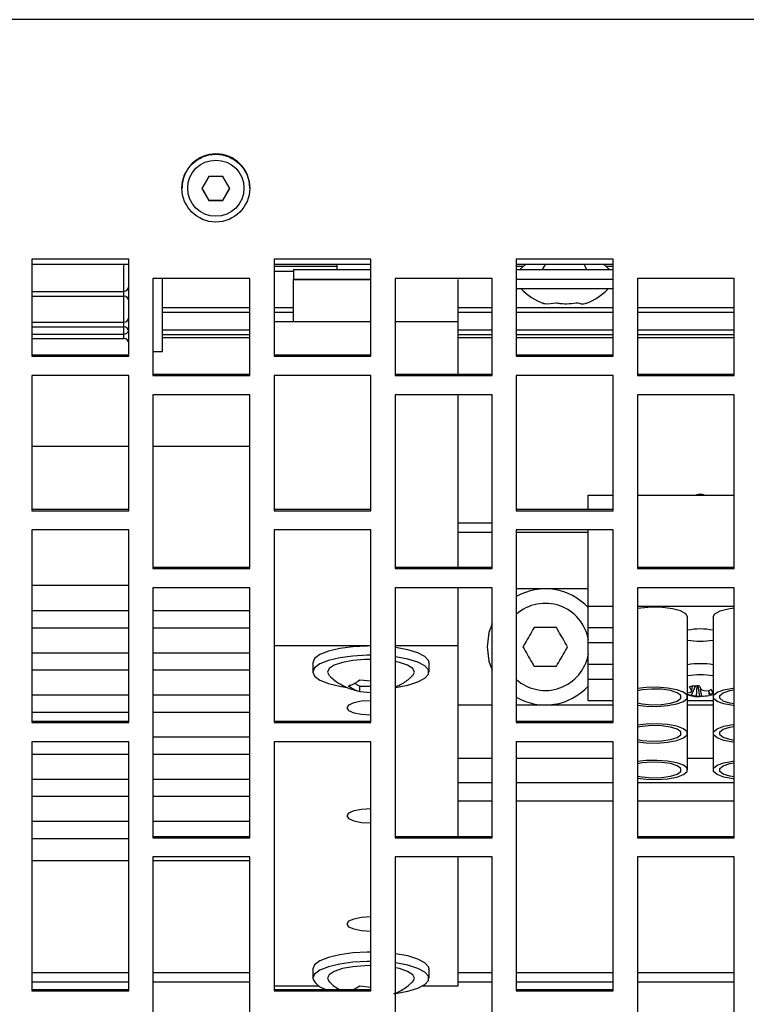
# Model space of a CAD drawing. Extents: x 8533 to 26591, y -1174 to 13613.
# Drawn here: x 22996 to 23004, y 12702 to 12712 of the extents above; entities that cross this region are included whole.
import ezdxf

# ---------------------------------------------------------------- set-up
doc = ezdxf.new("R2010")
doc.units = 0
doc.header["$LTSCALE"] = 10
doc.layers.add('Sonniger opisy', color=255, linetype='CONTINUOUS')

msp = doc.modelspace()

# ---------------------------------------------------------------- linework, layer by layer
at = {"layer": 'Sonniger opisy', "color": 7, "linetype": 'Continuous'}
for p, q in [((23149.004, 12711.789), (22948.804, 12711.789)), ((22998.231, 12710.17), (22998.159, 12710.046)), ((22998.448, 12710.046), (22998.376, 12710.17)), ((22997.954, 12710.053), (22997.954, 12710.049)), ((22998.159, 12710.05), (22998.231, 12709.925)), ((22998.159, 12710.046), (22998.231, 12709.921)), ((22998.376, 12709.925), (22998.448, 12710.05)), ((22998.376, 12709.921), (22998.448, 12710.046)), ((22998.654, 12710.049), (22998.654, 12710.053)), ((22998.231, 12709.921), (22998.231, 12709.925)), ((22998.231, 12709.925), (22998.376, 12709.925)), ((22998.376, 12709.921), (22998.376, 12709.925)), ((22997.404, 12709.314), (22996.404, 12709.314)), ((22996.404, 12709.314), (22996.404, 12708.314)), ((22997.404, 12708.314), (22997.404, 12709.314)), ((22999.904, 12709.314), (22998.904, 12709.314)), ((22998.904, 12709.314), (22998.904, 12708.314)), ((22999.904, 12708.314), (22999.904, 12709.314)), ((23002.404, 12709.314), (23001.404, 12709.314)), ((23001.404, 12709.314), (23001.404, 12708.314)), ((23002.404, 12708.314), (23002.404, 12709.314)), ((22997.404, 12709.259), (22996.404, 12709.259)), ((22999.904, 12709.259), (22998.904, 12709.259)), ((22998.904, 12709.191), (22999.104, 12709.191)), ((22999.104, 12709.209), (22999.104, 12709.109)), ((22999.104, 12709.209), (22999.904, 12709.209)), ((22999.554, 12709.209), (22999.554, 12709.259)), ((23002.404, 12709.259), (23001.404, 12709.259)), ((23001.404, 12709.209), (23002.404, 12709.209)), ((23001.499, 12709.259), (23001.442, 12709.209)), ((23001.701, 12709.259), (23001.673, 12709.209)), ((23002.134, 12709.209), (23002.106, 12709.259)), ((23002.365, 12709.209), (23002.308, 12709.259)), ((22997.654, 12709.114), (22997.654, 12708.114)), ((22998.654, 12709.114), (22997.654, 12709.114)), ((22997.754, 12708.359), (22997.754, 12709.114)), ((22998.654, 12708.114), (22998.654, 12709.114)), ((22999.104, 12709.109), (22999.904, 12709.109)), ((22999.104, 12709.103), (22999.104, 12709.109)), ((22999.104, 12708.668), (22999.104, 12709.103)), ((23000.154, 12709.114), (23000.154, 12708.114)), ((23001.154, 12709.114), (23000.154, 12709.114)), ((23000.804, 12708.668), (23000.804, 12709.103)), ((23001.154, 12708.114), (23001.154, 12709.114)), ((23001.404, 12709.109), (23002.404, 12709.109)), ((23002.654, 12709.114), (23002.654, 12708.114)), ((23003.654, 12709.114), (23002.654, 12709.114)), ((23003.654, 12708.114), (23003.654, 12709.114)), ((23001.674, 12709.009), (23001.404, 12709.009)), ((23002.404, 12709.009), (23001.674, 12709.009)), ((22996.404, 12708.933), (22997.354, 12708.933)), ((23001.675, 12708.861), (23001.701, 12708.854)), ((22997.754, 12708.767), (22998.654, 12708.767)), ((22998.904, 12708.767), (22999.104, 12708.767)), ((23000.804, 12708.767), (23001.154, 12708.767)), ((23001.404, 12708.767), (23002.404, 12708.767)), ((23002.654, 12708.767), (23003.654, 12708.767)), ((22999.904, 12708.668), (22998.904, 12708.668)), ((23000.804, 12708.668), (23000.154, 12708.668)), ((23000.804, 12708.128), (23000.804, 12708.668)), ((22996.404, 12708.615), (22997.354, 12708.615)), ((22996.404, 12708.495), (22997.354, 12708.495)), ((22997.754, 12708.536), (22998.654, 12708.536)), ((22997.754, 12708.506), (22998.654, 12708.506)), ((23000.804, 12708.536), (23001.154, 12708.536)), ((23000.804, 12708.506), (23001.154, 12708.506)), ((23001.404, 12708.536), (23002.404, 12708.536)), ((23001.404, 12708.506), (23002.404, 12708.506)), ((23002.654, 12708.536), (23003.654, 12708.536)), ((23002.654, 12708.506), (23003.654, 12708.506)), ((22997.654, 12708.359), (22997.754, 12708.359)), ((22996.404, 12708.328), (22997.404, 12708.328)), ((22996.404, 12708.314), (22997.404, 12708.314)), ((22998.904, 12708.328), (22999.904, 12708.328)), ((22998.904, 12708.314), (22999.904, 12708.314)), ((23001.404, 12708.328), (23002.404, 12708.328)), ((23001.404, 12708.314), (23002.404, 12708.314)), ((22997.404, 12708.114), (22996.404, 12708.114)), ((22996.404, 12708.114), (22996.404, 12706.716)), ((22997.404, 12706.716), (22997.404, 12708.114)), ((22997.654, 12708.128), (22998.654, 12708.128)), ((22997.654, 12708.114), (22998.654, 12708.114)), ((22999.904, 12708.114), (22998.904, 12708.114)), ((22998.904, 12708.114), (22998.904, 12706.716)), ((22999.904, 12706.716), (22999.904, 12708.114)), ((23000.154, 12708.128), (23001.154, 12708.128)), ((23000.154, 12708.114), (23001.154, 12708.114)), ((23002.404, 12708.114), (23001.404, 12708.114)), ((23001.404, 12708.114), (23001.404, 12706.716)), ((23002.404, 12706.716), (23002.404, 12708.114)), ((23002.654, 12708.128), (23003.654, 12708.128)), ((23002.654, 12708.114), (23003.654, 12708.114)), ((22997.654, 12707.914), (22997.654, 12706.119)), ((22998.654, 12707.914), (22997.654, 12707.914)), ((22998.654, 12706.119), (22998.654, 12707.914)), ((23000.154, 12707.914), (23000.154, 12706.119)), ((23001.154, 12707.914), (23000.154, 12707.914)), ((23000.804, 12706.133), (23000.804, 12707.914)), ((23001.154, 12706.119), (23001.154, 12707.914)), ((23002.654, 12707.914), (23002.654, 12706.119)), ((23003.654, 12707.914), (23002.654, 12707.914)), ((23003.654, 12706.119), (23003.654, 12707.914)), ((22997.404, 12707.378), (22996.404, 12707.378)), ((22998.654, 12707.378), (22997.654, 12707.378)), ((23002.148, 12706.878), (23002.404, 12706.878)), ((23002.148, 12706.731), (23002.148, 12706.878)), ((23002.654, 12706.878), (23003.654, 12706.878)), ((22996.404, 12706.731), (22997.404, 12706.731)), ((22998.904, 12706.731), (22999.904, 12706.731)), ((23001.404, 12706.731), (23002.404, 12706.731)), ((22996.404, 12706.716), (22997.404, 12706.716)), ((22998.904, 12706.716), (22999.904, 12706.716)), ((23001.404, 12706.716), (23002.404, 12706.716)), ((22997.404, 12706.517), (22996.404, 12706.517)), ((22996.404, 12706.517), (22996.404, 12704.528)), ((22997.404, 12704.528), (22997.404, 12706.517)), ((22999.904, 12706.517), (22998.904, 12706.517)), ((22998.904, 12706.517), (22998.904, 12704.528)), ((22999.904, 12704.528), (22999.904, 12706.517)), ((23001.154, 12706.588), (23000.804, 12706.588)), ((23002.404, 12706.517), (23001.404, 12706.517)), ((23001.404, 12706.517), (23001.404, 12704.528)), ((23002.148, 12705.73), (23002.148, 12706.517)), ((23002.404, 12704.528), (23002.404, 12706.517)), ((23001.154, 12706.492), (23000.804, 12706.492)), ((23002.148, 12706.492), (23001.404, 12706.492)), ((22997.654, 12706.133), (22998.654, 12706.133)), ((22997.654, 12706.119), (22998.654, 12706.119)), ((23000.154, 12706.133), (23001.154, 12706.133)), ((23000.154, 12706.119), (23001.154, 12706.119)), ((23002.654, 12706.133), (23003.654, 12706.133)), ((23002.654, 12706.119), (23003.654, 12706.119)), ((22997.404, 12705.942), (22996.404, 12705.942)), ((22997.654, 12705.919), (22997.654, 12703.338)), ((22998.654, 12705.919), (22997.654, 12705.919)), ((22998.654, 12703.338), (22998.654, 12705.919)), ((23000.154, 12705.919), (23000.154, 12703.338)), ((23001.154, 12705.919), (23000.154, 12705.919)), ((23000.804, 12705.319), (23000.804, 12705.919)), ((23001.154, 12703.338), (23001.154, 12705.919)), ((23001.404, 12705.912), (23002.148, 12705.912)), ((23002.654, 12705.919), (23002.654, 12703.338)), ((23003.654, 12705.919), (23002.654, 12705.919)), ((23003.654, 12703.338), (23003.654, 12705.919)), ((23002.148, 12705.509), (23002.148, 12705.73)), ((23002.148, 12705.73), (23002.404, 12705.73)), ((23002.654, 12705.73), (23003.654, 12705.73)), ((22997.404, 12705.681), (22996.404, 12705.681)), ((22998.654, 12705.681), (22997.654, 12705.681)), ((23003.171, 12704.793), (23003.171, 12705.619)), ((23003.436, 12705.619), (23003.436, 12704.793)), ((22996.404, 12705.507), (22997.404, 12705.507)), ((22997.654, 12705.507), (22998.654, 12705.507)), ((23002.148, 12705.509), (23002.404, 12705.509)), ((23002.148, 12705.353), (23002.148, 12705.509)), ((22999.904, 12705.319), (22998.904, 12705.319)), ((23000.804, 12705.319), (23000.154, 12705.319)), ((23000.804, 12703.352), (23000.804, 12705.319)), ((23002.148, 12705.131), (23002.148, 12705.353)), ((23002.148, 12705.353), (23002.404, 12705.353)), ((22997.404, 12705.246), (22996.404, 12705.246)), ((22998.654, 12705.246), (22997.654, 12705.246)), ((22999.304, 12705.145), (22999.304, 12705.049)), ((23000.504, 12705.049), (23000.504, 12705.145)), ((23002.148, 12705.131), (23002.404, 12705.131)), ((23002.148, 12704.975), (23002.148, 12705.131)), ((22996.404, 12705.072), (22997.404, 12705.072)), ((22997.654, 12705.072), (22998.654, 12705.072)), ((22999.732, 12704.933), (22999.788, 12704.905)), ((22999.904, 12704.954), (22999.788, 12704.966)), ((22999.788, 12704.905), (22999.904, 12704.905)), ((22999.788, 12704.85), (22999.788, 12704.905)), ((23002.148, 12704.754), (23002.148, 12704.975)), ((23002.148, 12704.975), (23002.404, 12704.975)), ((23003.221, 12704.902), (23003.21, 12704.84)), ((23003.253, 12704.906), (23003.211, 12704.806)), ((23003.221, 12704.902), (23003.213, 12704.86)), ((23003.269, 12704.907), (23003.26, 12704.8)), ((23003.278, 12704.907), (23003.294, 12704.795)), ((22997.404, 12704.81), (22996.404, 12704.81)), ((22998.654, 12704.81), (22997.654, 12704.81)), ((22999.788, 12704.85), (22999.904, 12704.838)), ((23003.171, 12704.416), (23003.171, 12704.793)), ((23003.174, 12704.835), (23003.21, 12704.84)), ((23003.211, 12704.806), (23003.174, 12704.816)), ((23003.21, 12704.84), (23003.213, 12704.86)), ((23003.26, 12704.8), (23003.211, 12704.806)), ((23003.294, 12704.795), (23003.26, 12704.8)), ((23003.304, 12704.868), (23003.315, 12704.801)), ((23003.313, 12704.87), (23003.347, 12704.854)), ((23003.347, 12704.854), (23003.397, 12704.859)), ((23003.387, 12704.858), (23003.394, 12704.806)), ((23003.39, 12704.859), (23003.398, 12704.815)), ((23003.398, 12704.815), (23003.394, 12704.806)), ((23003.397, 12704.859), (23003.421, 12704.871)), ((23003.433, 12704.83), (23003.398, 12704.815)), ((23003.404, 12704.809), (23003.436, 12704.816)), ((23003.415, 12704.868), (23003.433, 12704.83)), ((23003.436, 12704.793), (23003.436, 12704.416)), ((23000.804, 12704.711), (23001.154, 12704.711)), ((23000.804, 12704.71), (23001.154, 12704.71)), ((23001.404, 12704.711), (23001.661, 12704.711)), ((23001.404, 12704.71), (23001.668, 12704.71)), ((23001.739, 12704.71), (23002.404, 12704.71)), ((23001.746, 12704.711), (23002.404, 12704.711)), ((23002.148, 12704.754), (23002.404, 12704.754)), ((23003.171, 12704.754), (23003.436, 12704.754)), ((23003.171, 12704.711), (23003.436, 12704.711)), ((23003.171, 12704.71), (23003.436, 12704.71)), ((22996.404, 12704.636), (22997.404, 12704.636)), ((22997.654, 12704.636), (22998.654, 12704.636)), ((22996.404, 12704.542), (22997.404, 12704.542)), ((22996.404, 12704.528), (22997.404, 12704.528)), ((22998.904, 12704.542), (22999.904, 12704.542)), ((22998.904, 12704.528), (22999.904, 12704.528)), ((23001.404, 12704.542), (23002.404, 12704.542)), ((23001.404, 12704.528), (23002.404, 12704.528)), ((23003.171, 12704.038), (23003.171, 12704.416)), ((23003.436, 12704.416), (23003.436, 12704.038)), ((22997.404, 12704.329), (22996.404, 12704.329)), ((22996.404, 12704.329), (22996.404, 12701.756)), ((22997.404, 12701.756), (22997.404, 12704.329)), ((22998.654, 12704.375), (22997.654, 12704.375)), ((22999.904, 12704.329), (22998.904, 12704.329)), ((22998.904, 12704.329), (22998.904, 12701.756)), ((22999.904, 12701.756), (22999.904, 12704.329)), ((23002.404, 12704.329), (23001.404, 12704.329)), ((23001.404, 12704.329), (23001.404, 12701.756)), ((23002.404, 12701.756), (23002.404, 12704.329)), ((22996.404, 12704.201), (22997.404, 12704.201)), ((22997.654, 12704.201), (22998.654, 12704.201)), ((22997.404, 12703.94), (22996.404, 12703.94)), ((22998.654, 12703.94), (22997.654, 12703.94)), ((23000.804, 12703.909), (23001.154, 12703.909)), ((23001.404, 12703.909), (23002.404, 12703.909)), ((23002.654, 12703.909), (23003.654, 12703.909)), ((22996.404, 12703.766), (22997.404, 12703.766)), ((22997.654, 12703.766), (22998.654, 12703.766)), ((22997.404, 12703.505), (22996.404, 12703.505)), ((22998.654, 12703.505), (22997.654, 12703.505)), ((22996.404, 12703.33), (22997.404, 12703.33)), ((22997.654, 12703.352), (22998.654, 12703.352)), ((22997.654, 12703.338), (22998.654, 12703.338)), ((23000.154, 12703.352), (23001.154, 12703.352)), ((23000.154, 12703.338), (23001.154, 12703.338)), ((23002.654, 12703.352), (23003.654, 12703.352)), ((23002.654, 12703.338), (23003.654, 12703.338)), ((22997.404, 12703.098), (22996.404, 12703.098)), ((22997.654, 12703.14), (22997.654, 12699.785)), ((22998.654, 12703.14), (22997.654, 12703.14)), ((22998.654, 12703.098), (22997.654, 12703.098)), ((22998.654, 12699.785), (22998.654, 12703.14)), ((23000.154, 12703.14), (23000.154, 12699.785)), ((23001.154, 12703.14), (23000.154, 12703.14)), ((23000.804, 12701.808), (23000.804, 12703.14)), ((23001.154, 12699.785), (23001.154, 12703.14)), ((23002.654, 12703.14), (23002.654, 12699.785)), ((23003.654, 12703.14), (23002.654, 12703.14)), ((23003.654, 12699.785), (23003.654, 12703.14)), ((22999.304, 12701.982), (22999.304, 12701.886)), ((23000.504, 12701.886), (23000.504, 12701.982)), ((22996.404, 12701.77), (22997.404, 12701.77)), ((22996.404, 12701.756), (22997.404, 12701.756)), ((22998.904, 12701.808), (22999.368, 12701.808)), ((22998.904, 12701.77), (22999.904, 12701.77)), ((22998.904, 12701.756), (22999.904, 12701.756)), ((22999.788, 12701.803), (22999.732, 12701.77)), ((22999.904, 12701.791), (22999.788, 12701.803)), ((23000.439, 12701.808), (23000.804, 12701.808)), ((23001.404, 12701.77), (23002.404, 12701.77)), ((23001.404, 12701.756), (23002.404, 12701.756))]:
    msp.add_line(p, q, dxfattribs=at)
at = {"layer": 'Sonniger opisy', "color": 8, "linetype": 'Continuous'}
for p, q in [((22997.354, 12708.982), (22997.354, 12709.259)), ((22998.904, 12709.241), (22999.554, 12709.241)), ((23001.404, 12709.241), (23001.478, 12709.241)), ((23002.329, 12709.241), (23002.404, 12709.241)), ((22999.104, 12709.103), (22999.904, 12709.103)), ((22996.404, 12708.982), (22997.354, 12708.982)), ((22997.354, 12708.933), (22997.354, 12708.982)), ((22997.354, 12708.663), (22997.354, 12708.933)), ((22997.754, 12708.816), (22998.654, 12708.816)), ((22998.904, 12708.816), (22999.104, 12708.816)), ((23000.804, 12708.816), (23001.154, 12708.816)), ((23001.404, 12708.816), (23002.404, 12708.816)), ((23002.654, 12708.816), (23003.654, 12708.816)), ((22996.404, 12708.663), (22997.354, 12708.663)), ((22997.354, 12708.615), (22997.354, 12708.663)), ((22997.354, 12708.541), (22997.354, 12708.615)), ((22997.754, 12708.584), (22998.654, 12708.584)), ((23000.804, 12708.584), (23001.154, 12708.584)), ((23001.404, 12708.584), (23002.404, 12708.584)), ((23002.654, 12708.584), (23003.654, 12708.584)), ((22996.404, 12708.541), (22997.354, 12708.541)), ((22997.354, 12708.495), (22997.354, 12708.541)), ((23000.804, 12704.711), (23001.154, 12704.711)), ((23001.404, 12704.711), (23001.652, 12704.711)), ((23001.755, 12704.711), (23002.404, 12704.711)), ((23003.171, 12704.711), (23003.436, 12704.711)), ((23000.804, 12704.159), (23001.154, 12704.159)), ((23001.404, 12704.159), (23002.404, 12704.159)), ((23003.171, 12704.159), (23003.436, 12704.159)), ((23000.804, 12703.718), (23001.154, 12703.718)), ((23001.404, 12703.718), (23002.404, 12703.718)), ((23002.654, 12703.718), (23003.654, 12703.718)), ((22996.404, 12701.944), (22997.404, 12701.944)), ((22997.654, 12701.944), (22998.654, 12701.944)), ((23000.804, 12701.944), (23001.154, 12701.944)), ((23001.404, 12701.944), (23002.404, 12701.944)), ((23002.654, 12701.944), (23003.654, 12701.944)), ((22996.404, 12701.85), (22997.404, 12701.85)), ((22997.654, 12701.85), (22998.654, 12701.85)), ((23000.804, 12701.85), (23001.154, 12701.85)), ((23001.404, 12701.85), (23002.404, 12701.85)), ((23002.654, 12701.85), (23003.654, 12701.85))]:
    msp.add_line(p, q, dxfattribs=at)
at = {"layer": 'Sonniger opisy', "color": 7, "linetype": 'Continuous'}
for points in [[(23003.171, 12705.619), (23003.153, 12705.652), (23003.099, 12705.68), (23003.016, 12705.702), (23002.913, 12705.716), (23002.8, 12705.718), (23002.691, 12705.71), (23002.654, 12705.705)], [(23003.436, 12705.619), (23003.454, 12705.652), (23003.508, 12705.68), (23003.591, 12705.702), (23003.654, 12705.712)], [(23001.154, 12705.549), (23001.122, 12705.458), (23001.104, 12705.309)], [(22999.904, 12705.319), (22999.866, 12705.318), (22999.718, 12705.31), (22999.582, 12705.292), (22999.466, 12705.264), (22999.378, 12705.229), (22999.322, 12705.188), (22999.304, 12705.145)], [(23000.504, 12705.145), (23000.499, 12705.167), (23000.461, 12705.209), (23000.389, 12705.247), (23000.286, 12705.279), (23000.159, 12705.302), (23000.154, 12705.303)], [(23001.104, 12705.309), (23001.122, 12705.16), (23001.154, 12705.069)], [(22999.904, 12705.223), (22999.866, 12705.223), (22999.718, 12705.215), (22999.582, 12705.196), (22999.466, 12705.168), (22999.378, 12705.133), (22999.322, 12705.092), (22999.304, 12705.049)], [(23000.154, 12704.891), (23000.159, 12704.891), (23000.286, 12704.915), (23000.389, 12704.947), (23000.461, 12704.985), (23000.499, 12705.027), (23000.499, 12705.071), (23000.461, 12705.113), (23000.389, 12705.151), (23000.286, 12705.183), (23000.159, 12705.207), (23000.154, 12705.207)], [(22999.904, 12705.18), (22999.84, 12705.178), (22999.717, 12705.168), (22999.609, 12705.148), (22999.525, 12705.12), (22999.472, 12705.086), (22999.454, 12705.049)], [(23000.333, 12705.01), (23000.335, 12705.012), (23000.354, 12705.049), (23000.335, 12705.086), (23000.282, 12705.12), (23000.198, 12705.148), (23000.154, 12705.158)], [(22999.304, 12705.049), (22999.322, 12705.006), (22999.378, 12704.965), (22999.466, 12704.93), (22999.582, 12704.902), (22999.654, 12704.891)], [(22999.454, 12705.049), (22999.472, 12705.012), (22999.475, 12705.009)], [(23002.654, 12704.707), (23002.744, 12704.696), (23002.857, 12704.694), (23002.966, 12704.702), (23003.061, 12704.72), (23003.13, 12704.745), (23003.167, 12704.776), (23003.167, 12704.809), (23003.13, 12704.84), (23003.061, 12704.866), (23002.966, 12704.884), (23002.857, 12704.892), (23002.744, 12704.889), (23002.654, 12704.878)], [(23002.654, 12704.73), (23002.704, 12704.72), (23002.803, 12704.712), (23002.905, 12704.715), (23002.997, 12704.728), (23003.066, 12704.75), (23003.103, 12704.778), (23003.103, 12704.808), (23003.066, 12704.835), (23002.997, 12704.857), (23002.905, 12704.871), (23002.803, 12704.873), (23002.704, 12704.865), (23002.654, 12704.856)], [(23003.654, 12704.7), (23003.641, 12704.702), (23003.546, 12704.72), (23003.477, 12704.745), (23003.44, 12704.776), (23003.44, 12704.809), (23003.477, 12704.84), (23003.546, 12704.866), (23003.641, 12704.884), (23003.654, 12704.885)], [(23003.654, 12704.72), (23003.61, 12704.728), (23003.541, 12704.75), (23003.504, 12704.778), (23003.504, 12704.808), (23003.541, 12704.835), (23003.61, 12704.857), (23003.654, 12704.865)], [(22999.904, 12704.753), (22999.808, 12704.747), (22999.727, 12704.732), (22999.673, 12704.708), (22999.654, 12704.68), (22999.673, 12704.653), (22999.727, 12704.629), (22999.808, 12704.613), (22999.904, 12704.608), (22999.904, 12704.608)], [(23002.654, 12704.33), (23002.744, 12704.319), (23002.857, 12704.316), (23002.966, 12704.324), (23003.061, 12704.342), (23003.13, 12704.368), (23003.167, 12704.399), (23003.167, 12704.432), (23003.13, 12704.463), (23003.061, 12704.489), (23002.966, 12704.507), (23002.857, 12704.515), (23002.744, 12704.512), (23002.654, 12704.501)], [(23002.654, 12704.352), (23002.704, 12704.343), (23002.803, 12704.335), (23002.905, 12704.338), (23002.997, 12704.351), (23003.066, 12704.373), (23003.103, 12704.401), (23003.103, 12704.43), (23003.066, 12704.458), (23002.997, 12704.48), (23002.905, 12704.494), (23002.803, 12704.496), (23002.704, 12704.488), (23002.654, 12704.479)], [(23003.654, 12704.323), (23003.641, 12704.324), (23003.546, 12704.342), (23003.477, 12704.368), (23003.44, 12704.399), (23003.44, 12704.432), (23003.477, 12704.463), (23003.546, 12704.489), (23003.641, 12704.507), (23003.654, 12704.508)], [(23003.654, 12704.343), (23003.61, 12704.351), (23003.541, 12704.373), (23003.504, 12704.401), (23003.504, 12704.43), (23003.541, 12704.458), (23003.61, 12704.48), (23003.654, 12704.488)], [(23002.654, 12703.953), (23002.744, 12703.942), (23002.857, 12703.939), (23002.966, 12703.947), (23003.061, 12703.965), (23003.13, 12703.991), (23003.167, 12704.022), (23003.167, 12704.055), (23003.13, 12704.086), (23003.061, 12704.111), (23002.966, 12704.129), (23002.857, 12704.137), (23002.744, 12704.135), (23002.654, 12704.124)], [(23002.654, 12703.975), (23002.704, 12703.966), (23002.803, 12703.958), (23002.905, 12703.96), (23002.997, 12703.974), (23003.066, 12703.996), (23003.103, 12704.023), (23003.103, 12704.053), (23003.066, 12704.081), (23002.997, 12704.103), (23002.905, 12704.116), (23002.803, 12704.119), (23002.704, 12704.111), (23002.654, 12704.101)], [(23003.654, 12703.946), (23003.641, 12703.947), (23003.546, 12703.965), (23003.477, 12703.991), (23003.44, 12704.022), (23003.44, 12704.055), (23003.477, 12704.086), (23003.546, 12704.111), (23003.641, 12704.129), (23003.654, 12704.131)], [(23003.654, 12703.966), (23003.61, 12703.974), (23003.541, 12703.996), (23003.504, 12704.023), (23003.504, 12704.053), (23003.541, 12704.081), (23003.61, 12704.103), (23003.654, 12704.111)], [(22999.904, 12703.636), (22999.808, 12703.63), (22999.727, 12703.615), (22999.673, 12703.591), (22999.654, 12703.563), (22999.673, 12703.535), (22999.727, 12703.512), (22999.808, 12703.496), (22999.904, 12703.491), (22999.904, 12703.491)], [(22999.904, 12702.519), (22999.808, 12702.513), (22999.727, 12702.497), (22999.673, 12702.474), (22999.654, 12702.446), (22999.673, 12702.418), (22999.727, 12702.395), (22999.808, 12702.379), (22999.904, 12702.374), (22999.904, 12702.374)], [(22999.904, 12702.156), (22999.866, 12702.156), (22999.718, 12702.147), (22999.582, 12702.129), (22999.466, 12702.101), (22999.378, 12702.066), (22999.322, 12702.025), (22999.304, 12701.982)], [(23000.504, 12701.982), (23000.499, 12702.004), (23000.461, 12702.046), (23000.389, 12702.084), (23000.286, 12702.116), (23000.159, 12702.139), (23000.154, 12702.14)], [(22999.904, 12702.06), (22999.866, 12702.06), (22999.718, 12702.052), (22999.582, 12702.033), (22999.466, 12702.005), (22999.378, 12701.97), (22999.322, 12701.929), (22999.304, 12701.886)], [(23000.143, 12701.726), (23000.159, 12701.729), (23000.286, 12701.752), (23000.389, 12701.784), (23000.461, 12701.822), (23000.499, 12701.864), (23000.499, 12701.908), (23000.461, 12701.95), (23000.389, 12701.988), (23000.286, 12702.02), (23000.159, 12702.044), (23000.154, 12702.044)], [(22999.904, 12702.017), (22999.84, 12702.015), (22999.717, 12702.005), (22999.609, 12701.985), (22999.525, 12701.957), (22999.472, 12701.923), (22999.454, 12701.886)], [(23000.333, 12701.847), (23000.335, 12701.849), (23000.354, 12701.886), (23000.335, 12701.923), (23000.282, 12701.957), (23000.198, 12701.985), (23000.154, 12701.995)], [(22999.454, 12701.886), (22999.472, 12701.849), (22999.475, 12701.846)]]:
    msp.add_lwpolyline(points, dxfattribs=at)
for radius in [0.35, 0.29]:
    msp.add_circle((22998.303, 12710.048), radius, dxfattribs=at)
for centre, radius, start, end in [((22998.304, 12710.052), 0.35, 0.0537, 179.9463), ((22997.354, 12709.032), 0.0495, 269.4456, 359.4274), ((23001.936, 12709.489), 0.681, 224.8374, 248.4843), ((23001.871, 12709.489), 0.681, 292.5136, 315.1626), ((22997.354, 12708.883), 0.05, 0, 90), ((22997.355, 12708.712), 0.0484, 268.0948, 357.9509), ((22997.354, 12708.565), 0.05, 0, 90), ((22997.354, 12708.445), 0.05, 0, 90), ((23003.304, 12706.779), 0.107, 68.5327, 111.4673), ((23001.704, 12705.309), 0.6, 42.226, 120), ((23001.704, 12705.309), 0.45, 9.1291, 131.8103), ((23003.304, 12704.824), 0.67, 78.6351, 101.3649), ((23003.304, 12706.037), 0.67, 258.6354, 281.3646), ((23001.704, 12705.309), 0.45, 228.1897, 350.8709), ((23003.304, 12704.243), 0.892, 81.4838, 98.5162), ((23003.304, 12704.129), 0.891, 81.4721, 98.5279), ((23001.704, 12705.309), 0.6, 240, 317.774), ((23003.298, 12704.384), 0.524, 90.56, 101.5869), ((23003.307, 12705.362), 0.562, 270.7873, 278.9528), ((22999.476, 12701.954), 0.185, 201.6207, 263.7578)]:
    msp.add_arc(centre, radius, start, end, dxfattribs=at)
at = {"layer": 'Sonniger opisy', "color": 8, "linetype": 'Continuous'}
msp.add_arc((22997.356, 12708.59), 0.0493, 267.6201, 342.1614, dxfattribs=at)
at = {"layer": 'Sonniger opisy', "color": 7, "linetype": 'Continuous'}
for points in [[(22998.376, 12710.17), (22998.352, 12710.17), (22998.304, 12710.17), (22998.255, 12710.17), (22998.231, 12710.17)], [(22998.231, 12709.921), (22998.255, 12709.921), (22998.304, 12709.92), (22998.352, 12709.921), (22998.376, 12709.921)], [(23001.819, 12705.509), (23001.781, 12705.509), (23001.704, 12705.509), (23001.627, 12705.509), (23001.588, 12705.509)], [(23001.588, 12705.109), (23001.627, 12705.109), (23001.704, 12705.109), (23001.781, 12705.109), (23001.819, 12705.109)]]:
    msp.add_open_spline(points, degree=3, dxfattribs=at)
for points, knots in [([(23001.815, 12708.861), (23001.777, 12708.854), (23001.73, 12708.844), (23001.683, 12708.859), (23001.675, 12708.861)], [0, 0, 0, 0, 0.813201, 1, 1, 1, 1]), ([(23002.044, 12708.861), (23001.982, 12708.854), (23001.905, 12708.844), (23001.829, 12708.859), (23001.815, 12708.861)], [0, 0, 0, 0, 0.813211, 1, 1, 1, 1]), ([(23002.132, 12708.861), (23002.118, 12708.855), (23002.088, 12708.843), (23002.059, 12708.855), (23002.044, 12708.861)], [0, 0, 0, 0, 0.500001, 1, 1, 1, 1]), ([(23001.588, 12705.509), (23001.557, 12705.454), (23001.518, 12705.387), (23001.48, 12705.321), (23001.473, 12705.309)], [0, 0, 0, 0, 0.813212, 1, 1, 1, 1]), ([(23001.934, 12705.309), (23001.903, 12705.364), (23001.864, 12705.431), (23001.826, 12705.497), (23001.819, 12705.509)], [0, 0, 0, 0, 0.813211, 1, 1, 1, 1]), ([(23001.473, 12705.309), (23001.504, 12705.254), (23001.543, 12705.187), (23001.581, 12705.121), (23001.588, 12705.109)], [0, 0, 0, 0, 0.813212, 1, 1, 1, 1]), ([(23001.819, 12705.109), (23001.851, 12705.164), (23001.889, 12705.231), (23001.927, 12705.297), (23001.934, 12705.309)], [0, 0, 0, 0, 0.813211, 1, 1, 1, 1]), ([(22999.48, 12705.008), (22999.495, 12704.993), (22999.536, 12704.955), (22999.612, 12704.91), (22999.693, 12704.873), (22999.747, 12704.86), (22999.769, 12704.854)], [0, 0, 0, 0, 0.194933, 0.504138, 0.79169, 1, 1, 1, 1]), ([(23000.154, 12704.895), (23000.17, 12704.902), (23000.224, 12704.924), (23000.284, 12704.964), (23000.321, 12705.001), (23000.33, 12705.01)], [0, 0, 0, 0, 0.257291, 0.817878, 1, 1, 1, 1]), ([(22999.788, 12704.966), (22999.757, 12704.943), (22999.718, 12704.914), (22999.68, 12704.909), (22999.673, 12704.908)], [0, 0, 0, 0, 0.813209, 1, 1, 1, 1]), ([(22999.673, 12704.908), (22999.704, 12704.884), (22999.743, 12704.856), (22999.781, 12704.851), (22999.788, 12704.85)], [0, 0, 0, 0, 0.813214, 1, 1, 1, 1]), ([(23003.213, 12704.86), (23003.206, 12704.87), (23003.199, 12704.882), (23003.193, 12704.896), (23003.192, 12704.897)], [0, 0, 0, 0, 0.924664, 1, 1, 1, 1]), ([(23003.293, 12704.908), (23003.293, 12704.907), (23003.299, 12704.892), (23003.306, 12704.881), (23003.313, 12704.87)], [0, 0, 0, 0, 0.075325, 1, 1, 1, 1]), ([(23003.165, 12704.82), (23003.175, 12704.815), (23003.187, 12704.81), (23003.2, 12704.808), (23003.203, 12704.807)], [0, 0, 0, 0, 0.8028658, 1, 1, 1, 1]), ([(23003.203, 12704.807), (23003.223, 12704.802), (23003.253, 12704.795), (23003.285, 12704.797), (23003.296, 12704.797)], [0, 0, 0, 0, 0.669862, 1, 1, 1, 1]), ([(23003.315, 12704.801), (23003.314, 12704.8), (23003.308, 12704.796), (23003.301, 12704.796), (23003.294, 12704.795)], [0, 0, 0, 0, 0.07533, 1, 1, 1, 1]), ([(22999.48, 12701.845), (22999.495, 12701.83), (22999.526, 12701.801), (22999.562, 12701.78), (22999.579, 12701.77)], [0, 0, 0, 0, 0.518508, 1, 1, 1, 1]), ([(23000.142, 12701.727), (23000.163, 12701.736), (23000.22, 12701.759), (23000.284, 12701.801), (23000.321, 12701.838), (23000.33, 12701.847)], [0, 0, 0, 0, 0.299193, 0.828155, 1, 1, 1, 1])]:
    msp.add_open_spline(points, degree=3, knots=knots, dxfattribs=at)

doc.saveas('drawing.dxf')
